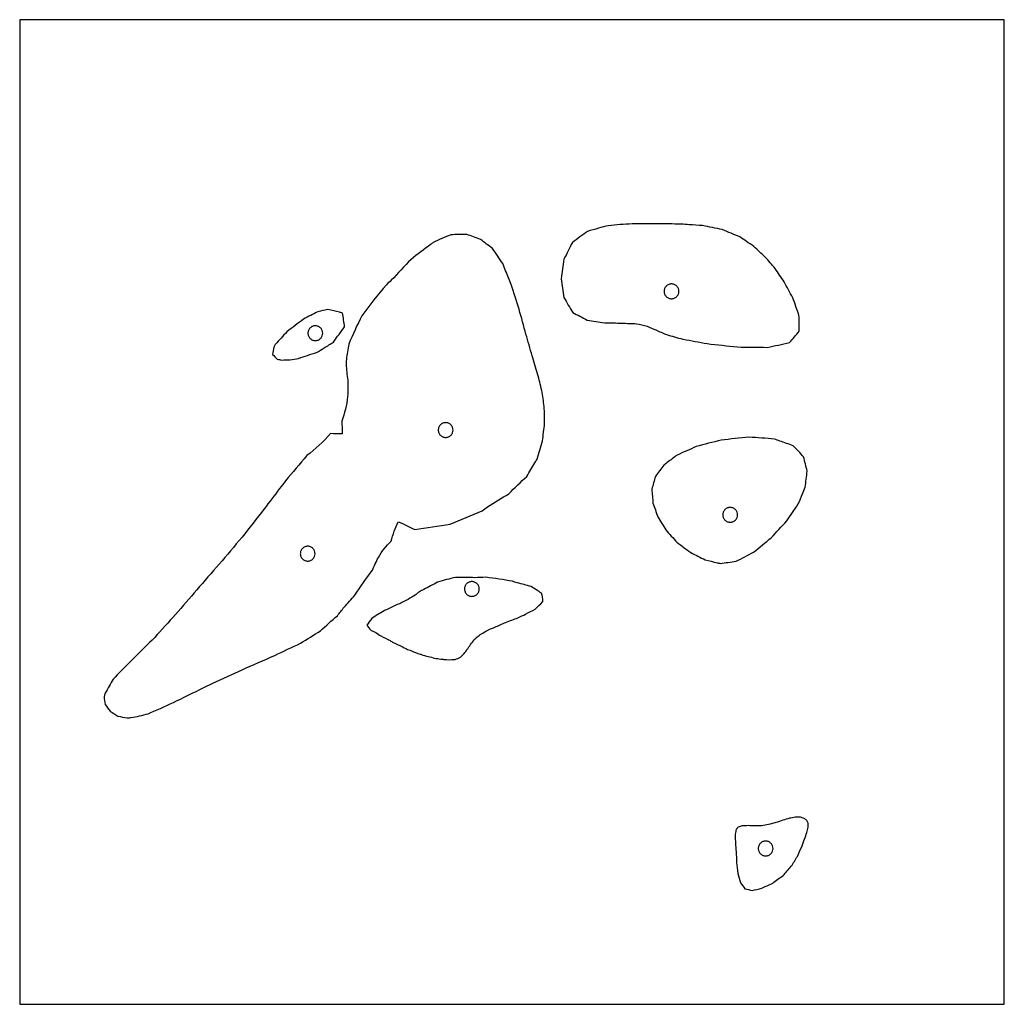
# Model space of a CAD drawing. Units: centimetres. Extents: x 3610 to 4010, y -600 to -200.
import ezdxf

# ---------------------------------------------------------------- set-up
doc = ezdxf.new("R2010")
doc.units = ezdxf.units.CM
for name, color, linetype, true_color in [('图层 02', 30, 'Continuous', 0xff7f00), ('图层 03', 4, 'Continuous', 0x00fff9), ('图层01', 12, 'Continuous', 0xc80000)]:
    doc.layers.add(name, color=color, linetype=linetype, true_color=true_color)

msp = doc.modelspace()

# ---------------------------------------------------------------- linework, layer by layer
at = {"layer": '图层 02'}
for points in [[(3731.16, -318.65), (3729.27, -319.58), (3727.18, -320.65), (3725.31, -321.62)], [(3735.17, -317.75), (3733.83, -318.05), (3732.5, -318.36), (3731.16, -318.65)], [(3739.96, -318.8), (3738.38, -318.38), (3736.77, -318.02), (3735.17, -317.75)], [(3741.1, -319.23), (3740.72, -319.08), (3740.34, -318.94), (3739.96, -318.8)], [(3741.97, -324.76), (3741.76, -322.91), (3741.48, -321.06), (3741.1, -319.23)], [(3725.31, -321.62), (3723.06, -323.36), (3720.8, -325.09), (3718.54, -326.8)], [(3718.54, -326.8), (3716.95, -328.5), (3715.37, -330.21), (3713.81, -331.93)], [(3737.53, -330.99), (3738.97, -328.88), (3740.45, -326.8), (3741.97, -324.76)], [(3713.81, -331.93), (3713.61, -332.3), (3713.42, -332.66), (3713.23, -333.03)], [(3733.69, -333.33), (3734.95, -332.52), (3736.23, -331.74), (3737.53, -330.99)], [(3713.23, -333.03), (3713.04, -334), (3712.87, -334.98), (3712.72, -335.96)], [(3712.72, -335.96), (3713.37, -336.62), (3714.02, -337.28), (3714.66, -337.94)], [(3723.29, -337.63), (3725.72, -336.74), (3728.14, -335.94), (3730.63, -335.22)], [(3730.63, -335.22), (3731.64, -334.58), (3732.66, -333.95), (3733.69, -333.33)], [(3714.66, -337.94), (3715.25, -338.05), (3715.85, -338.15), (3716.44, -338.25)], [(3716.44, -338.25), (3717.54, -338.19), (3718.64, -338.17), (3719.74, -338.19)], [(3719.74, -338.19), (3720.92, -337.98), (3722.11, -337.79), (3723.29, -337.63)]]:
    msp.add_open_spline(points, degree=3, dxfattribs=at)
msp.add_open_spline([(3733.1, -327.37), (3733.1, -327.72), (3732.97, -328.48), (3732.29, -329.55), (3731.4, -330.12), (3730.64, -330.33), (3730.1, -330.38), (3729.56, -330.33), (3728.8, -330.12), (3727.92, -329.55), (3727.34, -328.66), (3727.13, -327.91), (3727.08, -327.37), (3727.13, -326.82), (3727.34, -326.07), (3727.92, -325.18), (3728.8, -324.61), (3729.56, -324.4), (3730.1, -324.35), (3730.64, -324.4), (3731.4, -324.61), (3732.29, -325.18), (3732.97, -326.25), (3733.1, -327.01), (3733.1, -327.37)], degree=3, knots=[-15.707963, -15.707963, -15.707963, -15.707963, -14.726216, -13.744468, -12.76272, -12.271846, -11.780972, -11.290099, -10.799225, -9.817477, -8.835729, -8.344855, -7.853982, -7.363108, -6.872234, -5.890486, -4.908739, -4.417865, -3.926991, -3.436117, -2.945243, -1.963495, -0.981748, 0, 0, 0, 0], dxfattribs=at)
at = {"layer": '图层 03'}
for points in [[(3849.09, -283.7), (3847.77, -284), (3846.47, -284.35), (3845.18, -284.74)], [(3858.84, -282.95), (3855.59, -283.08), (3852.3, -283.32), (3849.09, -283.7)], [(3882.04, -283.31), (3880.9, -283.22), (3879.77, -283.14), (3878.63, -283.05)], [(3887.42, -283.63), (3885.63, -283.53), (3883.83, -283.42), (3882.04, -283.31)], [(3895.44, -285.3), (3892.77, -284.74), (3890.1, -284.19), (3887.42, -283.63)], [(3785.16, -287.4), (3782.74, -288.33), (3780.25, -289.44), (3777.91, -290.56)], [(3791.59, -287.23), (3789.45, -287.2), (3787.28, -287.27), (3785.16, -287.4)], [(3797.21, -289.23), (3795.34, -288.56), (3793.46, -287.89), (3791.59, -287.23)], [(3840.68, -286), (3838.61, -287.48), (3836.55, -288.98), (3834.53, -290.52)], [(3845.18, -284.74), (3843.67, -285.13), (3842.17, -285.55), (3840.68, -286)], [(3902.54, -288.23), (3900.17, -287.27), (3897.8, -286.3), (3895.44, -285.3)], [(3776.92, -291.37), (3774.26, -293.29), (3771.56, -295.34), (3768.98, -297.36)], [(3777.91, -290.56), (3777.58, -290.83), (3777.25, -291.1), (3776.92, -291.37)], [(3802.11, -293.01), (3800.47, -291.76), (3798.84, -290.5), (3797.21, -289.23)], [(3834.53, -290.52), (3833.39, -292.8), (3832.24, -295.06), (3831.07, -297.32)], [(3806.21, -299.07), (3804.9, -297.06), (3803.5, -294.97), (3802.11, -293.01)], [(3912.86, -296.41), (3911.32, -294.98), (3909.78, -293.55), (3908.25, -292.11)], [(3768.98, -297.36), (3766.29, -300.14), (3763.57, -303.03), (3760.94, -305.87)], [(3808.56, -304.91), (3807.82, -302.98), (3807.02, -300.98), (3806.21, -299.07)], [(3831.07, -297.32), (3830.72, -299.95), (3830.36, -302.58), (3830.01, -305.21)], [(3916.87, -301.04), (3915.55, -299.48), (3914.21, -297.94), (3912.86, -296.41)], [(3920.56, -306.45), (3919.35, -304.63), (3918.12, -302.83), (3916.87, -301.04)], [(3758.99, -307.66), (3755.5, -311.66), (3752.12, -316), (3748.97, -320.3)], [(3760.94, -305.87), (3760.29, -306.47), (3759.64, -307.06), (3758.99, -307.66)], [(3809.69, -307.55), (3809.32, -306.67), (3808.94, -305.79), (3808.56, -304.91)], [(3830.01, -305.21), (3830.37, -307.78), (3830.74, -310.35), (3831.12, -312.91)], [(3924.08, -312.98), (3922.91, -310.8), (3921.74, -308.63), (3920.56, -306.45)], [(3831.12, -312.91), (3832.3, -314.92), (3833.47, -316.92), (3834.65, -318.92)], [(3926.58, -320), (3925.75, -317.66), (3924.91, -315.32), (3924.08, -312.98)], [(3834.65, -318.92), (3836.62, -319.96), (3838.59, -321), (3840.57, -322.04)], [(3748.97, -320.3), (3747.08, -324.02), (3745.3, -327.95), (3743.66, -331.81)], [(3840.57, -322.04), (3842.93, -322.39), (3845.29, -322.75), (3847.66, -323.1)], [(3847.66, -323.1), (3849.99, -323.16), (3852.32, -323.23), (3854.65, -323.28)], [(3854.65, -323.28), (3856.63, -323.36), (3858.6, -323.44), (3860.58, -323.51)], [(3860.58, -323.51), (3862.01, -323.83), (3863.44, -324.15), (3864.87, -324.48)], [(3926.69, -326.52), (3926.68, -324.35), (3926.64, -322.18), (3926.58, -320)], [(3864.87, -324.48), (3866.07, -325), (3867.27, -325.53), (3868.46, -326.06)], [(3868.46, -326.06), (3869.89, -326.69), (3871.31, -327.31), (3872.74, -327.94)], [(3872.74, -327.94), (3874.94, -328.55), (3877.14, -329.17), (3879.35, -329.79)], [(3922.74, -331.2), (3924.07, -329.66), (3925.39, -328.1), (3926.69, -326.52)], [(3743.66, -331.81), (3743.27, -333.87), (3742.96, -335.95), (3742.72, -338.04)], [(3879.35, -329.79), (3879.39, -329.8), (3879.43, -329.81), (3879.47, -329.81)], [(3879.47, -329.81), (3882.74, -330.4), (3886.01, -330.99), (3889.27, -331.59)], [(3889.27, -331.59), (3893.37, -332.03), (3897.47, -332.48), (3901.57, -332.95)], [(3913.69, -333.12), (3916.71, -332.48), (3919.72, -331.84), (3922.74, -331.2)], [(3901.57, -332.95), (3905.61, -333), (3909.65, -333.06), (3913.69, -333.12)], [(3742.72, -338.04), (3742.66, -338.7), (3742.62, -339.35), (3742.61, -340.01)], [(3742.61, -340.01), (3742.75, -342.15), (3742.96, -344.28), (3743.25, -346.41)], [(3822.11, -350.62), (3821.55, -348.38), (3820.99, -346.14), (3820.42, -343.9)], [(3743.25, -346.41), (3743.27, -348.65), (3743.26, -350.89), (3743.23, -353.13)], [(3823.11, -357.18), (3822.78, -355), (3822.45, -352.81), (3822.11, -350.62)], [(3743.23, -353.13), (3742.82, -356.58), (3742.01, -359.89), (3740.83, -363.09)], [(3823.26, -364), (3823.21, -361.73), (3823.16, -359.46), (3823.11, -357.18)], [(3740.83, -363.09), (3740.97, -364.78), (3741.07, -366.51), (3741.06, -368.19)], [(3822.38, -371.15), (3822.67, -368.77), (3822.96, -366.38), (3823.26, -364)], [(3736.32, -368.13), (3733.37, -371.45), (3730.18, -374.45), (3726.62, -377.08)], [(3741.06, -368.19), (3739.47, -368.3), (3737.91, -368.27), (3736.32, -368.13)], [(3820.22, -378.5), (3820.92, -376.04), (3821.64, -373.59), (3822.38, -371.15)], [(3894.96, -370.78), (3891.57, -371.66), (3888.19, -372.54), (3884.8, -373.41)], [(3906.27, -369.59), (3902.5, -369.98), (3898.73, -370.38), (3894.96, -370.78)], [(3916.61, -370.37), (3913.17, -370.1), (3909.72, -369.84), (3906.27, -369.59)], [(3918.83, -371.18), (3918.09, -370.91), (3917.35, -370.64), (3916.61, -370.37)], [(3924.22, -373.07), (3922.43, -372.43), (3920.63, -371.8), (3918.83, -371.18)], [(3884.8, -373.41), (3882.24, -374.57), (3879.68, -375.73), (3877.11, -376.87)], [(3928.47, -377.59), (3927.06, -376.08), (3925.64, -374.57), (3924.22, -373.07)], [(3726.62, -377.08), (3723.8, -380.53), (3720.92, -383.94), (3718, -387.31)], [(3819.27, -380.02), (3819.58, -379.51), (3819.9, -379.01), (3820.22, -378.5)], [(3929.92, -383.39), (3929.43, -381.45), (3928.95, -379.52), (3928.47, -377.59)], [(3816.04, -385.55), (3817.04, -383.67), (3818.13, -381.82), (3819.27, -380.02)], [(3871.69, -380.92), (3870.56, -382.48), (3869.41, -384.01), (3868.24, -385.53)], [(3929.13, -389.9), (3929.4, -387.73), (3929.66, -385.56), (3929.92, -383.39)], [(3808.72, -392.58), (3811.09, -390.16), (3813.54, -387.82), (3816.04, -385.55)], [(3868.24, -385.53), (3867.8, -387.3), (3867.3, -389.04), (3866.74, -390.75)], [(3866.74, -390.75), (3866.97, -392.64), (3867.14, -394.52), (3867.24, -396.41)], [(3800.1, -397.84), (3802.96, -396.06), (3805.83, -394.31), (3808.72, -392.58)], [(3709.29, -398.78), (3706.3, -402.6), (3703.31, -406.44), (3700.34, -410.28)], [(3784.93, -405.01), (3789.26, -403.2), (3793.59, -401.37), (3797.9, -399.52)], [(3797.9, -399.52), (3798.63, -398.96), (3799.37, -398.4), (3800.1, -397.84)], [(3867.24, -396.41), (3867.92, -398.25), (3868.58, -400.09), (3869.22, -401.94)], [(3921.59, -403.65), (3923.18, -401.35), (3924.75, -399.04), (3926.32, -396.72)], [(3760.89, -411.87), (3761.68, -409.14), (3762.6, -406.48), (3763.79, -403.93)], [(3763.79, -403.93), (3766.03, -404.94), (3768.26, -406), (3770.46, -407.08)], [(3869.22, -401.94), (3870.29, -403.72), (3871.37, -405.5), (3872.44, -407.28)], [(3915.29, -410.47), (3917.39, -408.2), (3919.49, -405.93), (3921.59, -403.65)], [(3770.46, -407.08), (3775.28, -406.37), (3780.1, -405.67), (3784.93, -405.01)], [(3872.44, -407.28), (3873.96, -408.95), (3875.48, -410.62), (3876.99, -412.29)], [(3700.34, -410.28), (3697.22, -413.9), (3694.12, -417.53), (3691.04, -421.17)], [(3755.7, -418.43), (3757.14, -416), (3758.91, -413.83), (3760.89, -411.87)], [(3908.16, -416.32), (3910.53, -414.37), (3912.91, -412.42), (3915.29, -410.47)], [(3876.99, -412.29), (3878.87, -413.67), (3880.74, -415.07), (3882.59, -416.48)], [(3753.3, -423.66), (3754.06, -421.9), (3754.86, -420.15), (3755.7, -418.43)], [(3882.59, -416.48), (3884.57, -417.44), (3886.56, -418.44), (3888.51, -419.46)], [(3888.51, -419.46), (3890.11, -419.82), (3891.73, -420.21), (3893.33, -420.62)], [(3901.05, -420.02), (3903.42, -418.79), (3905.79, -417.56), (3908.16, -416.32)], [(3691.04, -421.17), (3687.99, -424.65), (3684.95, -428.13), (3681.93, -431.62)], [(3746.16, -433.81), (3748.38, -430.34), (3750.81, -426.93), (3753.3, -423.66)], [(3893.33, -420.62), (3893.74, -420.71), (3894.16, -420.81), (3894.57, -420.9)], [(3894.57, -420.9), (3896.73, -420.6), (3898.89, -420.3), (3901.05, -420.02)], [(3787.04, -426.6), (3784.55, -427.1), (3782.18, -427.75), (3779.78, -428.55)], [(3794.87, -426.71), (3792.35, -426.56), (3789.56, -426.55), (3787.04, -426.6)], [(3799.32, -426.54), (3797.84, -426.58), (3796.35, -426.63), (3794.87, -426.71)], [(3810.2, -428.16), (3806.65, -427.48), (3802.89, -426.95), (3799.32, -426.54)], [(3681.93, -431.62), (3679.06, -434.98), (3676.18, -438.32), (3673.3, -441.66)], [(3774.15, -431.52), (3773.55, -431.8), (3772.95, -432.1), (3772.36, -432.41)], [(3779.78, -428.55), (3777.94, -429.47), (3775.94, -430.51), (3774.15, -431.52)], [(3812.1, -428.8), (3811.47, -428.58), (3810.84, -428.36), (3810.2, -428.16)], [(3817.76, -430.27), (3815.88, -429.73), (3814, -429.24), (3812.1, -428.8)], [(3822.04, -432.99), (3820.61, -432.08), (3819.19, -431.17), (3817.76, -430.27)], [(3741.77, -438.71), (3743.21, -437.06), (3744.68, -435.42), (3746.16, -433.81)], [(3767.75, -435.53), (3766.61, -436.05), (3765.48, -436.66), (3764.39, -437.29)], [(3767.83, -435.52), (3767.81, -435.52), (3767.78, -435.53), (3767.75, -435.53)], [(3770.69, -433.81), (3769.71, -434.33), (3768.76, -434.9), (3767.83, -435.52)], [(3772.36, -432.41), (3771.8, -432.86), (3771.23, -433.34), (3770.69, -433.81)], [(3822.58, -436.18), (3822.44, -435.11), (3822.27, -434.05), (3822.04, -432.99)], [(3739.06, -442.12), (3739.94, -440.98), (3740.85, -439.83), (3741.77, -438.71)], [(3759.05, -439.74), (3758.7, -439.86), (3758.35, -439.99), (3758.01, -440.13)], [(3763.34, -437.54), (3761.9, -438.2), (3760.43, -438.97), (3759.05, -439.74)], [(3764.39, -437.29), (3764.04, -437.37), (3763.69, -437.45), (3763.34, -437.54)], [(3673.3, -441.66), (3670.49, -444.76), (3667.67, -447.85), (3664.85, -450.94)], [(3732.16, -448.29), (3734.41, -446.2), (3736.74, -444.13), (3739.06, -442.12)], [(3752.99, -443.3), (3752.33, -444.21), (3751.68, -445.11), (3751.03, -446.02)], [(3758.01, -440.13), (3756.34, -441.15), (3754.63, -442.24), (3752.99, -443.3)], [(3807.47, -444.83), (3809.13, -444.22), (3810.78, -443.61), (3812.43, -443)], [(3751.03, -446.02), (3751.6, -446.72), (3752.17, -447.42), (3752.73, -448.13)], [(3797.12, -449.72), (3798.49, -448.97), (3799.86, -448.22), (3801.23, -447.48)], [(3801.23, -447.48), (3801.81, -447.27), (3802.4, -447.05), (3802.98, -446.83)], [(3802.98, -446.83), (3804.48, -446.17), (3805.98, -445.5), (3807.47, -444.83)], [(3724.13, -453.28), (3726.8, -451.61), (3729.48, -449.95), (3732.16, -448.29)], [(3752.73, -448.13), (3753.37, -448.37), (3754, -448.63), (3754.63, -448.91)], [(3754.63, -448.91), (3755.33, -449.37), (3756.03, -449.86), (3756.7, -450.37)], [(3756.7, -450.37), (3757.99, -450.95), (3759.25, -451.58), (3760.5, -452.26)], [(3793.14, -453.82), (3793.65, -453.15), (3794.16, -452.48), (3794.68, -451.81)], [(3794.68, -451.81), (3795.49, -451.11), (3796.31, -450.42), (3797.12, -449.72)], [(3713.59, -458.29), (3717.1, -456.61), (3720.61, -454.94), (3724.13, -453.28)], [(3760.5, -452.26), (3760.91, -452.51), (3761.32, -452.76), (3761.73, -453.01)], [(3761.73, -453.01), (3762.94, -453.53), (3764.15, -454.07), (3765.35, -454.62)], [(3765.35, -454.62), (3765.93, -454.96), (3766.52, -455.29), (3767.1, -455.61)], [(3767.1, -455.61), (3767.77, -455.87), (3768.45, -456.11), (3769.12, -456.35)], [(3790.54, -457.55), (3790.97, -456.96), (3791.41, -456.37), (3791.84, -455.78)], [(3791.84, -455.78), (3792.05, -455.47), (3792.27, -455.15), (3792.48, -454.84)], [(3792.48, -454.84), (3792.7, -454.5), (3792.92, -454.16), (3793.14, -453.82)], [(3769.12, -456.35), (3770.22, -456.93), (3771.46, -457.37), (3772.63, -457.71)], [(3786.85, -459.9), (3787.61, -459.64), (3788.33, -459.34), (3789.04, -458.98)], [(3789.04, -458.98), (3789.55, -458.52), (3790.05, -458.04), (3790.54, -457.55)], [(3648.03, -467.96), (3646.94, -469.68), (3645.65, -471.81), (3644.73, -473.64)], [(3648.74, -467.13), (3648.5, -467.41), (3648.27, -467.69), (3648.03, -467.96)], [(3644.73, -473.64), (3644.58, -474.08), (3644.42, -474.54), (3644.28, -474.98)], [(3644.28, -474.98), (3644.38, -476.05), (3644.54, -477.11), (3644.74, -478.17)], [(3644.74, -478.17), (3645.4, -479.1), (3646.07, -480.03), (3646.74, -480.95)], [(3646.74, -480.95), (3647.78, -481.6), (3648.83, -482.25), (3649.87, -482.89)], [(3649.87, -482.89), (3651.12, -483.19), (3652.36, -483.45), (3653.62, -483.67)], [(3653.62, -483.67), (3654.13, -483.63), (3654.68, -483.58), (3655.2, -483.52)], [(3655.2, -483.52), (3657.45, -483.23), (3659.98, -482.58), (3662.15, -481.94)], [(3901.86, -527.97), (3901.55, -528.41), (3901.24, -528.85), (3900.94, -529.28)], [(3903.57, -527.46), (3903, -527.63), (3902.43, -527.8), (3901.86, -527.97)], [(3905.95, -527.42), (3905.16, -527.43), (3904.37, -527.44), (3903.57, -527.46)], [(3908.63, -527.56), (3907.74, -527.51), (3906.84, -527.47), (3905.95, -527.42)], [(3911.39, -527.5), (3910.47, -527.52), (3909.55, -527.54), (3908.63, -527.56)], [(3914.2, -527.02), (3913.26, -527.18), (3912.32, -527.34), (3911.39, -527.5)], [(3917.14, -526.19), (3916.16, -526.47), (3915.18, -526.74), (3914.2, -527.02)], [(3920.08, -525.23), (3919.1, -525.55), (3918.12, -525.87), (3917.14, -526.19)], [(3922.74, -524.43), (3921.85, -524.7), (3920.96, -524.96), (3920.08, -525.23)], [(3925.1, -524.03), (3924.32, -524.17), (3923.53, -524.3), (3922.74, -524.43)], [(3927.16, -524.03), (3926.48, -524.03), (3925.79, -524.03), (3925.1, -524.03)], [(3928.71, -524.49), (3928.19, -524.34), (3927.68, -524.19), (3927.16, -524.03)], [(3929.73, -525.32), (3929.39, -525.04), (3929.05, -524.77), (3928.71, -524.49)], [(3930.31, -526.47), (3930.12, -526.09), (3929.92, -525.7), (3929.73, -525.32)], [(3930.35, -528.09), (3930.33, -527.55), (3930.32, -527.01), (3930.31, -526.47)], [(3900.94, -529.28), (3900.84, -530.01), (3900.75, -530.74), (3900.65, -531.46)], [(3900.65, -531.46), (3900.69, -532.44), (3900.73, -533.42), (3900.76, -534.4)], [(3928.89, -532.85), (3929.19, -531.99), (3929.49, -531.12), (3929.79, -530.26)], [(3929.79, -530.26), (3929.98, -529.53), (3930.16, -528.81), (3930.35, -528.09)], [(3927.69, -536.05), (3928.09, -534.99), (3928.49, -533.92), (3928.89, -532.85)], [(3923.46, -543.94), (3924.29, -542.59), (3925.12, -541.25), (3925.95, -539.9)], [(3925.95, -539.9), (3926.53, -538.62), (3927.11, -537.34), (3927.69, -536.05)], [(3901.27, -542.37), (3901.44, -543.85), (3901.6, -545.33), (3901.77, -546.81)], [(3920.11, -547.67), (3921.22, -546.42), (3922.34, -545.18), (3923.46, -543.94)], [(3901.77, -546.81), (3902.12, -548.09), (3902.47, -549.36), (3902.82, -550.63)], [(3915.91, -550.73), (3917.31, -549.71), (3918.71, -548.69), (3920.11, -547.67)], [(3902.82, -550.63), (3903.43, -551.45), (3904.04, -552.27), (3904.65, -553.08)], [(3911.47, -552.87), (3912.95, -552.16), (3914.43, -551.45), (3915.91, -550.73)], [(3904.65, -553.08), (3905.62, -553.31), (3906.59, -553.54), (3907.56, -553.77)], [(3907.56, -553.77), (3908.86, -553.47), (3910.17, -553.17), (3911.47, -552.87)]]:
    msp.add_open_spline(points, degree=3, dxfattribs=at)
for points, knots in [([(3878.63, -283.05), (3875.41, -282.99), (3872.19, -282.95), (3868.97, -282.91), (3865.6, -282.88), (3862.2, -282.89), (3858.84, -282.95)], [1745.808693, 1745.808693, 1745.808693, 1745.808693, 1788.690987, 1788.690987, 1788.690987, 1833.718512, 1833.718512, 1833.718512, 1833.718512]), ([(3908.25, -292.11), (3907.25, -291.44), (3906.25, -290.76), (3905.25, -290.09), (3904.35, -289.47), (3903.44, -288.85), (3902.54, -288.23)], [1608.039836, 1608.039836, 1608.039836, 1608.039836, 1623.512848, 1623.512848, 1623.512848, 1637.568725, 1637.568725, 1637.568725, 1637.568725]), ([(3815.66, -327.81), (3814.77, -324.44), (3813.83, -321.01), (3812.87, -317.66), (3811.9, -314.34), (3810.82, -310.82), (3809.69, -307.55)], [4827.627322, 4827.627322, 4827.627322, 4827.627322, 4872.313091, 4872.313091, 4872.313091, 4917.250442, 4917.250442, 4917.250442, 4917.250442]), ([(3877.78, -310.35), (3877.78, -310.71), (3877.66, -311.47), (3876.97, -312.54), (3876.08, -313.11), (3875.33, -313.32), (3874.78, -313.37), (3874.24, -313.32), (3873.49, -313.11), (3872.6, -312.54), (3872.03, -311.65), (3871.82, -310.9), (3871.77, -310.35), (3871.82, -309.81), (3872.03, -309.06), (3872.6, -308.17), (3873.49, -307.6), (3874.24, -307.39), (3874.78, -307.34), (3875.33, -307.39), (3876.08, -307.6), (3876.97, -308.17), (3877.66, -309.24), (3877.78, -310), (3877.78, -310.35)], [-15.707963, -15.707963, -15.707963, -15.707963, -14.726216, -13.744468, -12.76272, -12.271846, -11.780972, -11.290099, -10.799225, -9.817477, -8.835729, -8.344855, -7.853982, -7.363108, -6.872234, -5.890486, -4.908739, -4.417865, -3.926991, -3.436117, -2.945243, -1.963495, -0.981748, 0, 0, 0, 0]), ([(3820.42, -343.9), (3819.68, -341.44), (3818.95, -338.97), (3818.21, -336.5), (3817.36, -333.6), (3816.51, -330.71), (3815.66, -327.81)], [4756.43942, 4756.43942, 4756.43942, 4756.43942, 4789.201516, 4789.201516, 4789.201516, 4827.627322, 4827.627322, 4827.627322, 4827.627322]), ([(3786.05, -366.7), (3786.05, -367.05), (3785.92, -367.81), (3785.23, -368.88), (3784.35, -369.45), (3783.59, -369.66), (3783.05, -369.71), (3782.51, -369.66), (3781.75, -369.45), (3780.87, -368.88), (3780.29, -367.99), (3780.08, -367.24), (3780.03, -366.7), (3780.08, -366.15), (3780.29, -365.4), (3780.87, -364.51), (3781.75, -363.94), (3782.51, -363.73), (3783.05, -363.68), (3783.59, -363.73), (3784.35, -363.94), (3785.23, -364.51), (3785.92, -365.58), (3786.05, -366.34), (3786.05, -366.7)], [-15.707963, -15.707963, -15.707963, -15.707963, -14.726216, -13.744468, -12.76272, -12.271846, -11.780972, -11.290099, -10.799225, -9.817477, -8.835729, -8.344855, -7.853982, -7.363108, -6.872234, -5.890486, -4.908739, -4.417865, -3.926991, -3.436117, -2.945243, -1.963495, -0.981748, 0, 0, 0, 0]), ([(3877.11, -376.87), (3875.78, -377.87), (3874.44, -378.87), (3873.1, -379.87), (3872.63, -380.22), (3872.16, -380.57), (3871.69, -380.92)], [1442.16824, 1442.16824, 1442.16824, 1442.16824, 1464.731918, 1464.731918, 1464.731918, 1472.670307, 1472.670307, 1472.670307, 1472.670307]), ([(3718, -387.31), (3717.18, -388.37), (3716.37, -389.43), (3715.55, -390.49), (3713.47, -393.26), (3711.39, -396.02), (3709.29, -398.78)], [3092.025062, 3092.025062, 3092.025062, 3092.025062, 3109.986814, 3109.986814, 3109.986814, 3156.409228, 3156.409228, 3156.409228, 3156.409228]), ([(3926.32, -396.72), (3926.91, -395.34), (3927.49, -393.95), (3928.07, -392.57), (3928.42, -391.68), (3928.78, -390.79), (3929.13, -389.9)], [1112.55844, 1112.55844, 1112.55844, 1112.55844, 1132.430347, 1132.430347, 1132.430347, 1145.07412, 1145.07412, 1145.07412, 1145.07412]), ([(3901.64, -401.15), (3901.64, -401.5), (3901.51, -402.27), (3900.83, -403.33), (3899.94, -403.91), (3899.18, -404.12), (3898.64, -404.17), (3898.1, -404.12), (3897.34, -403.91), (3896.46, -403.33), (3895.88, -402.45), (3895.67, -401.69), (3895.63, -401.15), (3895.67, -400.61), (3895.88, -399.85), (3896.46, -398.97), (3897.34, -398.39), (3898.1, -398.18), (3898.64, -398.13), (3899.18, -398.18), (3899.94, -398.39), (3900.83, -398.97), (3901.51, -400.03), (3901.64, -400.8), (3901.64, -401.15)], [-15.707963, -15.707963, -15.707963, -15.707963, -14.726216, -13.744468, -12.76272, -12.271846, -11.780972, -11.290099, -10.799225, -9.817477, -8.835729, -8.344855, -7.853982, -7.363108, -6.872234, -5.890486, -4.908739, -4.417865, -3.926991, -3.436117, -2.945243, -1.963495, -0.981748, 0, 0, 0, 0]), ([(3730.01, -416.93), (3730.01, -417.28), (3729.88, -418.05), (3729.19, -419.11), (3728.3, -419.69), (3727.55, -419.9), (3727.01, -419.94), (3726.46, -419.9), (3725.71, -419.69), (3724.82, -419.11), (3724.25, -418.22), (3724.04, -417.47), (3723.99, -416.93), (3724.04, -416.39), (3724.25, -415.63), (3724.82, -414.74), (3725.71, -414.17), (3726.46, -413.96), (3727.01, -413.91), (3727.55, -413.96), (3728.3, -414.17), (3729.19, -414.74), (3729.88, -415.81), (3730.01, -416.58), (3730.01, -416.93)], [-15.707963, -15.707963, -15.707963, -15.707963, -14.726216, -13.744468, -12.76272, -12.271846, -11.780972, -11.290099, -10.799225, -9.817477, -8.835729, -8.344855, -7.853982, -7.363108, -6.872234, -5.890486, -4.908739, -4.417865, -3.926991, -3.436117, -2.945243, -1.963495, -0.981748, 0, 0, 0, 0]), ([(3796.7, -431.26), (3796.7, -431.62), (3796.57, -432.38), (3795.89, -433.45), (3795, -434.02), (3794.24, -434.23), (3793.7, -434.28), (3793.16, -434.23), (3792.41, -434.02), (3791.52, -433.45), (3790.94, -432.56), (3790.73, -431.81), (3790.69, -431.26), (3790.73, -430.72), (3790.94, -429.97), (3791.52, -429.08), (3792.41, -428.51), (3793.16, -428.29), (3793.7, -428.25), (3794.24, -428.29), (3795, -428.51), (3795.89, -429.08), (3796.57, -430.15), (3796.7, -430.91), (3796.7, -431.26)], [-15.707963, -15.707963, -15.707963, -15.707963, -14.726216, -13.744468, -12.76272, -12.271846, -11.780972, -11.290099, -10.799225, -9.817477, -8.835729, -8.344855, -7.853982, -7.363108, -6.872234, -5.890486, -4.908739, -4.417865, -3.926991, -3.436117, -2.945243, -1.963495, -0.981748, 0, 0, 0, 0]), ([(3812.43, -443), (3813.47, -442.5), (3814.51, -441.98), (3815.53, -441.46), (3816.82, -440.8), (3818.12, -440.13), (3819.38, -439.44)], [818.797576, 818.797576, 818.797576, 818.797576, 834.463743, 834.463743, 834.463743, 854.062483, 854.062483, 854.062483, 854.062483]), ([(3819.38, -439.44), (3820.4, -438.56), (3821.48, -437.53), (3822.34, -436.48), (3822.42, -436.38), (3822.5, -436.28), (3822.58, -436.18)], [854.062483, 854.062483, 854.062483, 854.062483, 872.92081, 872.92081, 872.92081, 874.634309, 874.634309, 874.634309, 874.634309]), ([(3664.85, -450.94), (3661.98, -453.76), (3659.08, -456.65), (3656.26, -459.52), (3653.79, -461.96), (3651.14, -464.62), (3648.74, -467.13)], [3463.635462, 3463.635462, 3463.635462, 3463.635462, 3518.199921, 3518.199921, 3518.199921, 3566.279187, 3566.279187, 3566.279187, 3566.279187]), ([(3686.37, -470.55), (3687.07, -470.21), (3687.78, -469.88), (3688.49, -469.54), (3692.43, -467.7), (3696.38, -465.88), (3700.35, -464.11), (3704.75, -462.14), (3709.16, -460.19), (3713.59, -458.29)], [3827.349479, 3827.349479, 3827.349479, 3827.349479, 3837.927598, 3837.927598, 3837.927598, 3896.776996, 3896.776996, 3896.776996, 3962.026169, 3962.026169, 3962.026169, 3962.026169]), ([(3772.63, -457.71), (3773.01, -457.86), (3773.39, -458), (3773.78, -458.12), (3774.73, -458.41), (3775.7, -458.65), (3776.67, -458.86)], [1342.149794, 1342.149794, 1342.149794, 1342.149794, 1347.437474, 1347.437474, 1347.437474, 1360.529409, 1360.529409, 1360.529409, 1360.529409]), ([(3776.67, -458.86), (3778.35, -459.32), (3780.03, -459.65), (3781.74, -459.82), (3781.94, -459.84), (3782.15, -459.86), (3782.35, -459.88), (3783.76, -460), (3785.22, -460.04), (3786.63, -459.92), (3786.7, -459.92), (3786.78, -459.91), (3786.85, -459.9)], [1360.529409, 1360.529409, 1360.529409, 1360.529409, 1383.249306, 1383.249306, 1383.249306, 1385.929369, 1385.929369, 1385.929369, 1404.990303, 1404.990303, 1404.990303, 1405.99447, 1405.99447, 1405.99447, 1405.99447]), ([(3662.15, -481.94), (3662.52, -481.79), (3662.89, -481.64), (3663.26, -481.49), (3666.68, -480.05), (3670.36, -478.34), (3673.71, -476.74), (3677.94, -474.7), (3682.16, -472.63), (3686.37, -470.55)], [3706.569201, 3706.569201, 3706.569201, 3706.569201, 3711.964963, 3711.964963, 3711.964963, 3763.766414, 3763.766414, 3763.766414, 3827.349479, 3827.349479, 3827.349479, 3827.349479]), ([(3900.76, -534.4), (3900.85, -535.62), (3900.93, -536.84), (3901.01, -538.06), (3901.1, -539.5), (3901.18, -540.94), (3901.27, -542.37)], [488.708288, 488.708288, 488.708288, 488.708288, 504.404493, 504.404493, 504.404493, 522.922926, 522.922926, 522.922926, 522.922926]), ([(3916.05, -536.7), (3916.05, -537.05), (3915.92, -537.81), (3915.23, -538.88), (3914.35, -539.45), (3913.59, -539.66), (3913.05, -539.71), (3912.51, -539.66), (3911.75, -539.45), (3910.87, -538.88), (3910.29, -537.99), (3910.08, -537.24), (3910.03, -536.7), (3910.08, -536.15), (3910.29, -535.4), (3910.87, -534.51), (3911.75, -533.94), (3912.51, -533.73), (3913.05, -533.68), (3913.59, -533.73), (3914.35, -533.94), (3915.23, -534.51), (3915.92, -535.58), (3916.05, -536.34), (3916.05, -536.7)], [-15.707963, -15.707963, -15.707963, -15.707963, -14.726216, -13.744468, -12.76272, -12.271846, -11.780972, -11.290099, -10.799225, -9.817477, -8.835729, -8.344855, -7.853982, -7.363108, -6.872234, -5.890486, -4.908739, -4.417865, -3.926991, -3.436117, -2.945243, -1.963495, -0.981748, 0, 0, 0, 0])]:
    msp.add_open_spline(points, degree=3, knots=knots, dxfattribs=at)
at = {"layer": '图层01'}
msp.add_lwpolyline([(3610, -600), (4010, -600), (4010, -200), (3610, -200)], close=True, dxfattribs=at)

doc.saveas('drawing.dxf')
